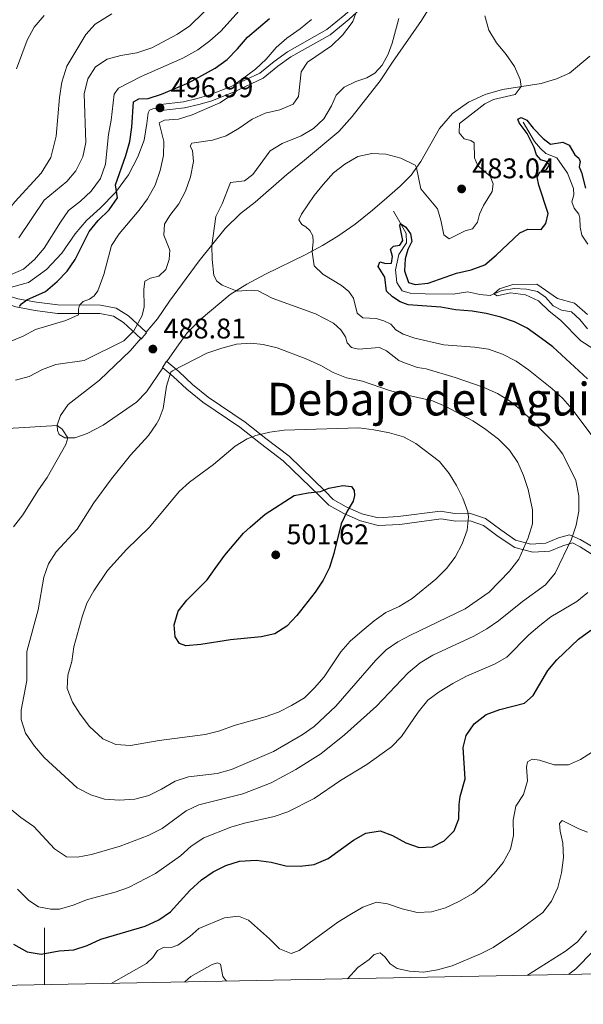
# Model space of a CAD drawing. Units: metres. Extents: x 635459 to 639971, y 653207 to 656263.
# Drawn here: x 637491 to 637690, y 653633 to 653980 of the extents above; entities that cross this region are included whole.
import ezdxf
from ezdxf.enums import TextEntityAlignment as Align

# ---------------------------------------------------------------- set-up
doc = ezdxf.new("R2010")
doc.units = ezdxf.units.M
doc.header["$MEASUREMENT"] = 0
doc.linetypes.add('DGN Style 3', pattern=[78.21618, 55.8687, -22.34748])
for name, color, linetype, lineweight in [('Carátula', 7, 'Continuous', 5), ('Elementos auxiliares', 7, 'Continuous', 5), ('Entidades rústicas y varios', 7, 'Continuous', 5), ('Hidrografía', 7, 'Continuous', 5), ('Relieve y altimetría', 7, 'Continuous', 5), ('Textos de rotulación', 7, 'Continuous', 5), ('Viales y ferrocarril', 7, 'Continuous', 5)]:
    doc.layers.add(name, color=color, linetype=linetype, lineweight=lineweight)
doc.styles.add('Style-arial', font='arial.shx', dxfattribs={"bigfont": 'arialbig.shx'})
doc.styles.add('Style-Times New Roman', font='txt')

# ---------------------------------------------------------------- blocks, each defined once
blk = doc.blocks.new('5PATER_30')
at = {"layer": 'Relieve y altimetría', "linetype": 'Continuous', "lineweight": 5}
h = blk.add_hatch(color=250, dxfattribs=at)
edge = h.paths.add_edge_path()
edge.add_ellipse((0, 0), major_axis=(-1.1, -1.11), ratio=0.999422, start_angle=0, end_angle=360)
blk = doc.blocks.new('5PATER_31')
at = {"layer": 'Relieve y altimetría', "linetype": 'Continuous', "lineweight": 5}
h = blk.add_hatch(color=250, dxfattribs=at)
edge = h.paths.add_edge_path()
edge.add_ellipse((0, 0), major_axis=(-1.1, -1.11), ratio=0.999422, start_angle=0, end_angle=360)
blk = doc.blocks.new('5PATER_34')
at = {"layer": 'Relieve y altimetría', "linetype": 'Continuous', "lineweight": 5}
h = blk.add_hatch(color=250, dxfattribs=at)
edge = h.paths.add_edge_path()
edge.add_ellipse((0, 0), major_axis=(-1.1, -1.11), ratio=0.999422, start_angle=0, end_angle=360)
blk = doc.blocks.new('5PATER_41')
at = {"layer": 'Relieve y altimetría', "linetype": 'Continuous', "lineweight": 5}
h = blk.add_hatch(color=250, dxfattribs=at)
edge = h.paths.add_edge_path()
edge.add_ellipse((0, 0), major_axis=(-1.1, -1.11), ratio=0.999422, start_angle=0, end_angle=360)

msp = doc.modelspace()

# ---------------------------------------------------------------- linework, layer by layer
at = {"layer": 'Carátula', "color": 7, "linetype": 'Continuous', "lineweight": 5}
msp.add_line((637500, 653639.795), (637500, 653659.795), dxfattribs=at)
msp.add_3dface([(635516.408, 653207.16), (639970.559, 653293.858), (639912.76, 656263.307), (635458.608, 656176.608)], dxfattribs=at)
at = {"layer": 'Elementos auxiliares', "color": 250, "linetype": 'Continuous', "lineweight": 5}
msp.add_3dface([(636368.44, 653617.77), (636323.9, 655930.9), (639772.63, 655998.09), (639818.29, 653684.92)], dxfattribs=at)
at = {"layer": 'Entidades rústicas y varios', "color": 92, "linetype": 'Continuous', "lineweight": 5, "extrusion": (-0.754328, 0.650367, 0.089515), "elevation": -55612.214, "flags": 128}
msp.add_lwpolyline([(-911520.489, 5489.413), (-911521.956, 5489.525), (-911523.425, 5489.433)], dxfattribs=at)
at = {"layer": 'Entidades rústicas y varios', "color": 92, "linetype": 'Continuous', "lineweight": 5, "extrusion": (0.830382, -0.557155, 0.006671), "elevation": 165106.414, "flags": 128}
msp.add_lwpolyline([(898183.238, -611.907), (898181.942, -611.777), (898180.645, -611.855)], dxfattribs=at)
at = {"layer": 'Entidades rústicas y varios', "color": 92, "linetype": 'Continuous', "lineweight": 5}
for points in [[(637535.822, 653869.745, 489.277), (637539.849, 653874.47, 488.887), (637544.048, 653880.681, 487.975), (637554.517, 653894.947, 485.937), (637563.623, 653906.304, 484.034), (637569.038, 653911.589, 483.095), (637574.252, 653915.558, 483.095), (637585.466, 653925.381, 482.157), (637591.661, 653930.406, 481.916), (637603.757, 653940.453, 482.211), (637608.42, 653945.811, 482.479), (637618.264, 653958.354, 483.953), (637622.593, 653964.915, 484.221), (637632.818, 653979.581, 483.283), (637637.933, 653987.893, 482.774)], [(637427.258, 653892.925, 510.966), (637427.997, 653893.82, 511.007), (637432.925, 653896.955, 511.088), (637439.874, 653899.092, 510.846), (637446.652, 653899.672, 510.364), (637461.005, 653898.883, 511.061), (637468.405, 653898.986, 511.436), (637473.542, 653900.086, 511.758), (637478.712, 653903.142, 511.946), (637484.28, 653909.18, 512.268), (637489.601, 653915.724, 512.348), (637498.773, 653925.848, 512.375), (637502.229, 653931.3, 512.723), (637504.108, 653938.908, 513.018), (637505.254, 653952.434, 513.072), (637506.082, 653957.886, 512.562), (637507.927, 653963.563, 512.509), (637514.595, 653974.652, 512.938), (637517.908, 653978.36, 513.313), (637523.743, 653981.934, 514.439)], [(637692.233, 653967.007, 477.679), (637685.055, 653961.114, 478.189), (637680.438, 653959.028, 478.698), (637675.065, 653957.444, 479.208), (637661.439, 653955.345, 480.736), (637655.317, 653953.538, 481.326), (637649.473, 653950.823, 481.621), (637643.83, 653946.822, 481.54), (637639.166, 653941.572, 481.406), (637632.663, 653929.975, 480.441), (637629.202, 653925.058, 479.476), (637625.381, 653921.184, 478.725), (637620.677, 653917.167, 478.108), (637615.574, 653912.797, 478.001), (637609.458, 653907.853, 478.323), (637603.389, 653903.607, 478.752), (637598.007, 653900.28, 479.368), (637591.874, 653896.998, 480.441), (637577.948, 653890.231, 483.203), (637571.308, 653886.676, 484.195), (637565.473, 653883.103, 485.401), (637555.187, 653874.442, 487.332), (637550.304, 653869.511, 488.056), (637546.602, 653864.539, 488.887), (637543.153, 653859.404, 489.507)], [(637541.708, 653857.251, 489.559), (637535.988, 653848.716, 488.94), (637532.459, 653845.14, 488.27), (637520.637, 653837.053, 486.635), (637515.065, 653834.019, 485.857), (637510.71, 653832.525, 485.267), (637507.224, 653832.543, 484.892), (637505.173, 653833.755, 484.784), (637504.596, 653835.17, 484.731), (637504.496, 653836.992, 485.026), (637505.694, 653840.383, 485.723), (637508.335, 653844.326, 486.018), (637519.347, 653852.833, 487.332), (637530.258, 653863.35, 488.833), (637533.903, 653867.522, 489.257)], [(637684.69, 653643.39, 457.604), (637687.266, 653645.326, 457.622), (637693.368, 653651.557, 457.703), (637698.366, 653658.339, 458.025), (637710.001, 653671.357, 458.427), (637726.49, 653689.547, 457.622), (637748.601, 653716.323, 456.094), (637753.881, 653721.687, 456.067), (637764.654, 653730.004, 456.469), (637777.605, 653742.929, 456.067), (637785.055, 653748.423, 455.799), (637792.343, 653752.388, 455.217)]]:
    msp.add_polyline3d(points, dxfattribs=at)
at = {"layer": 'Hidrografía', "color": 142, "linetype": 'DGN Style 3', "lineweight": 15}
for points in [[(637691.552, 653900.848, 469.982), (637689.428, 653903.99, 470.518), (637688.782, 653906.826, 471.215), (637688.642, 653909.935, 471.618), (637688.306, 653911.352, 472.02), (637686.648, 653913.48, 472.342), (637685.821, 653915.696, 472.556), (637686.519, 653918.144, 472.905), (637686.496, 653920.37, 473.119), (637684.375, 653925.764, 473.655), (637680.538, 653931.22, 474.084), (637676.688, 653932.735, 474.433), (637674.792, 653934.485, 474.46), (637672.701, 653937.012, 474.54), (637668.743, 653943.753, 474.942)], [(637691.327, 653871.003, 466.577), (637688.693, 653874.194, 466.899), (637685.714, 653876.951, 467.408), (637682.196, 653877.478, 467.757), (637679.257, 653879.055, 468.159), (637676.545, 653882.058, 468.588), (637673.788, 653884.121, 468.83), (637669.919, 653884.911, 468.99), (637665.545, 653885.188, 469.366), (637661.182, 653884.472, 469.741), (637657.044, 653882.74, 470.117), (637653.475, 653883.024, 470.277), (637649.202, 653883.972, 470.438), (637644.034, 653883.22, 470.975), (637634.193, 653883.253, 472.235), (637628.935, 653883.547, 472.744), (637626.057, 653884.401, 473.012), (637624.203, 653887.332, 473.334), (637623.674, 653891.803, 473.817), (637624.879, 653897.099, 474.058), (637627.597, 653901.31, 474.514), (637627.483, 653904.526, 474.809), (637625.216, 653908.497, 475.023), (637622.976, 653912.469, 475.747)]]:
    msp.add_polyline3d(points, dxfattribs=at)
at = {"layer": 'Relieve y altimetría', "color": 30, "linetype": 'Continuous', "lineweight": 5, "flags": 128}
for points, elevation in [([(637508.501, 653912.611), (637512.743, 653915.962), (637516.441, 653919.514), (637519.752, 653923.993), (637521.481, 653928.988), (637522.509, 653939.488), (637523.465, 653944.453), (637524.528, 653953.645), (637526.05, 653955.827), (637534.029, 653959.897), (637548.765, 653966.314), (637554.053, 653969.311), (637558.268, 653972.444), (637562.157, 653975.873), (637586.538, 654003.148)], 505), ([(637490.959, 653903.057), (637499.916, 653916.321), (637507.849, 653922.861), (637511.041, 653926.7), (637513.482, 653931.598), (637514.544, 653936.641), (637514.027, 653953.836), (637515.238, 653959.082), (637517.925, 653963.286), (637522.115, 653966.04), (637526.945, 653967.332), (637532.539, 653968.229), (637537.84, 653970.043), (637546.921, 653974.78), (637551.256, 653977.711), (637566.137, 653992.432)], 510), ([(637489.769, 653852.912), (637494.6, 653854.194), (637499.298, 653856.572), (637503.961, 653858.375), (637513.98, 653859.771), (637527.958, 653866.694), (637531.441, 653870.26), (637534.434, 653875.597), (637535.152, 653878.737), (637534.981, 653884.848), (637535.381, 653887.705), (637537.407, 653888.778), (637540.252, 653889.558), (637542.738, 653891.879), (637543.903, 653895.366), (637544.147, 653898.737), (637542.055, 653903.927), (637542.25, 653907.855), (637544.127, 653910.921), (637547.324, 653915.008), (637549.654, 653919.429), (637551.507, 653924.471), (637552.51, 653929.906), (637552.105, 653933.784), (637551.381, 653935.321), (637551.885, 653936.378), (637559.21, 653937.483), (637563.972, 653939.001), (637568.616, 653941.628), (637573.204, 653944.901), (637577.773, 653946.943), (637582.887, 653948.176), (637587.586, 653950.199), (637589.51, 653952.879), (637590.406, 653961.554), (637592.709, 653964.924), (637601.208, 653970.74), (637605.051, 653974.47), (637608.09, 653978.421), (637608.712, 653979.334), (637609.758, 653982.256)], 490), ([(637499.855, 653981.446), (637496.337, 653977.334), (637493.854, 653972.717), (637490.082, 653962.583)], 515), ([(637695.346, 653830.088), (637686.008, 653842.662), (637682.678, 653846.392), (637678.751, 653849.935), (637670.578, 653856.511), (637666.291, 653859.511), (637661.417, 653861.991), (637656.464, 653863.827), (637651.514, 653864.54), (637640.71, 653865.306), (637630.534, 653867.633), (637626.421, 653869.114), (637623.875, 653870.589), (637622.008, 653872.65), (637619.594, 653873.762), (637616.84, 653874.57), (637612.203, 653874.886), (637610.213, 653876.517), (637608.958, 653881.717), (637607.238, 653884.166), (637604.663, 653886.284), (637598.058, 653890.248), (637595.003, 653893.134), (637594.383, 653898.099), (637594.702, 653901.782), (637594.532, 653903.732), (637593.569, 653905.567), (637592.16, 653906.904), (637590.714, 653907.768), (637589.69, 653909.345), (637590.527, 653911.327), (637595.091, 653917.981), (637598.219, 653921.88), (637601.894, 653925.967), (637605.827, 653929.051), (637610.436, 653931.698), (637615.337, 653932.779), (637620.332, 653932.571), (637625.6, 653931.081), (637630.623, 653928.614), (637631.082, 653927.728), (637632.618, 653920.279), (637638.483, 653913.239), (637639.704, 653909.262), (637640.744, 653904.125), (637642.669, 653902.622), (637648.238, 653905.468), (637650.89, 653906.225), (637652.624, 653908.581), (637653.26, 653911.355), (637654.752, 653914.417), (637657.832, 653919.383), (637658.083, 653922.024), (637657.025, 653924.737), (637652.762, 653928.361), (637651.552, 653931.222), (637651.455, 653936.477), (637650.222, 653937.386), (637647.964, 653937.942), (637646.183, 653940.047), (637646.321, 653943.309), (637655.173, 653950.244), (637658.267, 653951.756), (637665.863, 653953.594), (637668.003, 653956.357), (637667.677, 653958.799), (637665.635, 653963.362), (637662.736, 653967.692), (637659.327, 653971.711), (637656.577, 653976.208), (637655.173, 653981.278)], 480), ([(637517.547, 653882.594), (637518.817, 653884.301), (637520.88, 653890.093), (637523.584, 653900.268), (637526.286, 653904.475), (637533.321, 653912.789), (637536.321, 653916.787), (637538.957, 653921.642), (637540.77, 653926.724), (637541.959, 653931.992), (637542.088, 653936.996), (637540.423, 653943.602), (637542.237, 653944.457), (637547.217, 653944.908), (637552.037, 653946.371), (637561.737, 653950.581), (637565.944, 653953.294), (637567.673, 653954.89), (637566.786, 653956.859), (637574.385, 653962.493), (637578.124, 653965.964), (637581.707, 653970.056), (637585.461, 653973.358), (637590.09, 653976.643), (637594.152, 653980.031)], 495), ([(637536.51, 653692.365), (637541.451, 653694.781), (637549.88, 653701.047), (637554.4, 653703.194), (637569.853, 653707.003), (637579.873, 653710.883), (637588.62, 653715.615), (637597.395, 653721.139), (637605.696, 653727.798), (637617.059, 653737.968), (637628.193, 653749.743), (637632.429, 653753.185), (637636.907, 653755.915), (637651.277, 653762.58), (637655.91, 653765.172), (637660.036, 653767.995), (637668.422, 653774.87), (637676.606, 653780.712), (637680, 653784.848), (637685.733, 653796.828), (637687.355, 653801.735), (637688.29, 653806.657), (637688.32, 653812.085), (637687.32, 653817.48), (637682.632, 653826.826), (637679.584, 653830.793), (637671.87, 653838.555), (637667.991, 653842.333), (637663.924, 653845.616), (637659.625, 653848.172), (637654.608, 653850.367), (637644.792, 653853.856), (637634.463, 653856.829), (637631.433, 653857.29), (637626.933, 653858.96), (637624.886, 653859.818), (637620.517, 653863.247), (637618.082, 653864.338), (637610.623, 653863.81), (637608.171, 653864.363), (637606.674, 653865.978), (637606.073, 653868.095), (637604.46, 653870.567), (637601.883, 653872.921), (637595.564, 653876.223), (637580.233, 653881.727), (637575.358, 653884.336), (637572.954, 653884.547), (637567.954, 653884.171), (637562.63, 653886.365), (637560.706, 653887.783), (637559.655, 653889.788), (637559.125, 653895.381), (637558.985, 653900.38), (637560.375, 653910.569), (637562.663, 653915.014), (637565.592, 653922.55), (637570.52, 653923.095), (637573.457, 653925.292), (637579.569, 653933.743), (637583.747, 653936.296), (637590.433, 653938.94), (637594.847, 653941.517), (637598.413, 653945.02), (637601.187, 653949.603), (637602.853, 653953.355), (637605.57, 653956.151), (637609.69, 653958.124), (637613.58, 653959.409), (637616.459, 653961.048), (637619.003, 653963.927), (637621.087, 653967.724), (637622.505, 653971.664), (637624.839, 653980.333)], 485), ([(637488.059, 653889.964), (637492.609, 653892.032), (637496.487, 653895.417), (637499.873, 653899.408), (637505.584, 653908.551), (637508.501, 653912.611)], 505), ([(637693.305, 653864.009), (637689.07, 653866.671), (637681.832, 653874.014), (637677.873, 653877.212), (637674.082, 653880.798), (637669.491, 653882.961), (637664.292, 653883.7), (637659.541, 653882.621), (637658.332, 653883.279), (637660.33, 653884.994), (637665.011, 653886.629), (637673.547, 653886.719), (637680.85, 653881.689), (637686.81, 653879.991), (637691.398, 653876.049)], 470), ([(637487.282, 653866.281), (637492.454, 653868.355), (637496.883, 653870.683), (637507.476, 653873.895), (637512.033, 653875.927), (637512.041, 653877.882), (637512.326, 653879.322), (637513.579, 653880.557), (637515.801, 653881.417), (637517.547, 653882.594)], 495), ([(637545.108, 653856.118), (637557.188, 653862.326), (637562.442, 653864.192), (637567.726, 653865.491), (637572.712, 653865.898), (637577.123, 653865.374), (637581.986, 653864.201), (637592.428, 653860.214), (637597.342, 653857.991), (637601.744, 653855.505), (637606.391, 653853.66), (637612.029, 653852.502), (637621.609, 653849.191), (637626.435, 653847.885), (637636.693, 653845.556), (637641.469, 653843.631), (637650.936, 653838.578), (637655.09, 653835.798), (637660.034, 653832.108), (637663.85, 653828.137), (637666.855, 653823.856), (637668.825, 653819.26), (637670.453, 653814.376), (637672.026, 653807.2), (637671.938, 653802.199), (637670.411, 653797.303), (637667.208, 653789.717), (637663.884, 653785.499), (637656.685, 653778.167), (637648.32, 653772.295), (637628.96, 653762.999), (637624.523, 653760.679), (637620.455, 653757.771), (637616.803, 653754.191), (637602.622, 653737.927), (637594.997, 653730.799), (637590.764, 653727.793), (637580.672, 653721.976), (637565.873, 653715.579), (637560.911, 653714.198), (637550.755, 653713.041), (637545.994, 653711.513), (637541.277, 653708.674), (637536.806, 653706.439), (637531.797, 653705.146), (637526.409, 653704.825), (637521.144, 653705.214), (637516.305, 653706.693), (637511.476, 653709.179), (637499.846, 653719.848), (637496.5, 653723.91), (637493.321, 653728.446), (637491.81, 653733.215), (637491.8, 653736.517), (637493.772, 653746.984), (637493.773, 653757.216), (637497.762, 653771.93), (637499.721, 653783.405), (637501.404, 653788.112), (637504.157, 653792.302), (637511.558, 653800.303), (637517.359, 653809.673), (637523.561, 653818.037), (637530.313, 653826.432), (637536.676, 653833.384), (637539.492, 653837.514), (637540.435, 653839.065), (637541.832, 653842.919), (637543.038, 653850.761), (637544.527, 653855.688), (637545.108, 653856.118)], 490), ([(637487.028, 653835.838), (637504.505, 653836.831), (637506.234, 653835.583), (637508.228, 653832.537), (637507.544, 653830.148), (637500.994, 653818.497), (637497.864, 653814.26), (637492.4, 653805.451), (637489.119, 653801.212)], 485), ([(637574.538, 653833.399), (637579.407, 653834.532), (637584.439, 653835.192), (637610.807, 653836.029), (637616.111, 653835.409), (637621.613, 653834.253), (637626.476, 653832.866), (637630.922, 653830.579), (637639.264, 653824.14), (637642.568, 653820.013), (637645.229, 653815.75), (637647.491, 653811.294), (637649.183, 653806.396), (637649.48, 653804.633), (637648.948, 653800.036), (637647.197, 653795.192), (637644.693, 653790.489), (637641.656, 653786.516), (637637.98, 653782.741), (637629.529, 653775.874), (637625.01, 653773.124), (637620.292, 653770.951), (637616.193, 653768.087), (637611.907, 653764.536), (637607.784, 653760.825), (637604.46, 653757.09), (637598.562, 653748.331), (637595.148, 653744.455), (637591.588, 653740.944), (637587.041, 653738.172), (637582.496, 653735.808), (637577.776, 653734.155), (637566.843, 653731.119), (637561.843, 653729.222), (637556.644, 653727.945), (637540.449, 653725.889), (637530.342, 653724.111), (637525.148, 653724.4), (637520.581, 653726.417), (637515.813, 653730.753), (637512.556, 653735.117), (637509.848, 653739.364), (637507.953, 653744.235), (637508.183, 653748.935), (637509.583, 653753.736), (637510.344, 653758.92), (637513.267, 653769.495), (637514.934, 653774.253), (637517.354, 653778.628), (637522.236, 653785.783), (637528.872, 653793.223), (637537.049, 653801.082), (637547.43, 653813.588), (637551.159, 653816.918), (637559.6, 653823.123), (637567.235, 653829.539), (637571.474, 653832.192), (637574.538, 653833.399)], 495), ([(637551.745, 653688.65), (637556.176, 653691.528), (637565.64, 653695.337), (637570.432, 653696.762), (637581.002, 653699.079), (637585.731, 653700.699), (637595.076, 653705.355), (637604.338, 653711.763), (637613.588, 653717.437), (637622.341, 653723.577), (637625.774, 653727.212), (637631.651, 653735.88), (637635.147, 653740.034), (637639.157, 653743.021), (637643.945, 653745.939), (637648.681, 653748.477), (637658.654, 653752.721), (637662.971, 653755.25), (637670.688, 653763.078), (637674.536, 653766.4), (637678.484, 653769.47), (637687.619, 653774.816), (637691.554, 653778.075)], 480), ([(637523.539, 653640.253), (637535.936, 653647.235), (637538.123, 653649.382), (637539.835, 653651.844), (637542.182, 653653.048), (637544.608, 653652.837), (637547.044, 653653.678), (637551.259, 653656.79), (637554.341, 653659.568), (637563.418, 653663.372), (637568.389, 653663.94), (637571.899, 653662.582), (637579.326, 653655.967), (637582.776, 653652.39), (637586.995, 653650.747), (637589.794, 653651.827), (637603.348, 653661.81), (637607.597, 653664.457), (637612.244, 653667.142), (637616.954, 653668.86), (637620.898, 653668.303), (637626.064, 653666.555), (637631.377, 653665.217), (637636.37, 653665.484), (637641.302, 653666.818), (637646.039, 653669.061), (637651.212, 653672.052), (637655.082, 653675.331), (637658.537, 653678.944), (637661.696, 653682.865), (637664.2, 653687.546), (637665.298, 653692.426), (637665.187, 653697.831), (637666.159, 653702.733), (637668.826, 653706.856), (637670.275, 653711.643), (637669.927, 653716.457), (637670.229, 653718.326), (637671.892, 653719.33), (637674.493, 653718.864), (637679.615, 653717.244), (637684.626, 653717.219), (637688.969, 653719.121), (637693.185, 653721.808)], 470), ([(637487.565, 653702.162), (637491.642, 653698.755), (637496.225, 653695.491), (637503.557, 653687.673), (637507.7, 653684.857), (637511.653, 653684.711), (637516.568, 653685.626), (637526.671, 653688.643), (637536.51, 653692.365)], 485), ([(637606.796, 653641.874), (637610.472, 653645.866), (637614.432, 653648.717), (637616.216, 653650.43), (637618.248, 653651.03), (637619.978, 653649.654), (637621.87, 653647.142), (637624.354, 653645.474), (637628.611, 653644.553), (637633.613, 653644.219), (637638.554, 653644.964), (637643.669, 653646.486), (637653.667, 653650.669), (637658.117, 653652.95), (637667.091, 653658.863), (637675.674, 653665.228), (637678.639, 653669.25), (637680.918, 653674.027), (637682.242, 653679.26), (637682.958, 653684.652), (637682.736, 653689.644), (637681.79, 653693.885), (637681.526, 653696.585), (637682.48, 653697.689), (637688.28, 653694.746), (637691.381, 653693.599)], 465), ([(637490.446, 653673.469), (637494.456, 653669.456), (637497.89, 653667.197), (637502.21, 653666.384), (637505.32, 653666.416), (637510.133, 653667.767), (637515.131, 653669.843), (637524.916, 653672.408), (637529.639, 653674.084), (637539.157, 653678.959), (637547.962, 653685.243), (637551.745, 653688.65)], 480), ([(637670.207, 653643.108), (637683.652, 653651.57), (637687.865, 653654.874), (637691.041, 653658.734)], 460), ([(637549.41, 653640.757), (637551.598, 653642.675), (637559.064, 653646.94), (637560.924, 653647.517), (637561.981, 653647.034), (637562.863, 653642.646), (637564.199, 653641.045)], 465)]:
    msp.add_lwpolyline(points, dxfattribs=dict(at, elevation=elevation))
at = {"layer": 'Relieve y altimetría', "color": 30, "linetype": 'Continuous', "lineweight": 25, "flags": 128}
for points, elevation in [([(637493.731, 653881.188), (637500.35, 653884.067), (637504.429, 653887.581), (637507.955, 653891.29), (637510.855, 653895.364), (637515.725, 653905.228), (637518.88, 653909.105), (637522.789, 653912.916), (637525.673, 653917.113), (637525.033, 653921.692), (637528.679, 653932.048), (637530.043, 653937.039), (637530.794, 653941.982), (637531.399, 653950.975), (637533.233, 653952.066), (637536.493, 653952.079), (637541.237, 653953.655), (637550.775, 653957.637), (637560.209, 653962.834), (637564.354, 653965.855), (637568.051, 653969.61), (637571.512, 653973.722), (637579.316, 653980.325)], 500), ([(637691.358, 653853.281), (637679.136, 653864.57), (637675.159, 653867.599), (637670.165, 653871.168), (637665.681, 653873.382), (637660.875, 653875.07), (637655.674, 653876.401), (637650.731, 653877.156), (637644.893, 653877.684), (637639.628, 653878.574), (637628.122, 653879.418), (637625.407, 653880.527), (637622.709, 653882.194), (637620.542, 653884.274), (637619.997, 653889.201), (637617.556, 653892.888), (637618.225, 653894.568), (637620.291, 653893.989), (637622.241, 653894.138), (637622.69, 653896.394), (637621.954, 653899.047), (637623.037, 653900.087), (637625.179, 653900.41), (637626.255, 653902.116), (637625.186, 653907.415), (637625.46, 653908.071), (637627.403, 653906.803), (637628.973, 653904.395), (637629.516, 653901.699), (637628.107, 653898.939), (637627.154, 653895.667), (637626.834, 653891.395), (637628.271, 653887.292), (637630.595, 653886.565), (637635.245, 653887.065), (637645.248, 653890.558), (637650.426, 653891.792), (637655.142, 653893.453), (637659.235, 653896.91), (637667.495, 653904.731), (637670.334, 653906.092), (637675.011, 653906.012), (637676.642, 653908.024), (637677.505, 653911.657), (637674.27, 653921.599), (637673.683, 653924.423), (637674.522, 653926.171), (637676.915, 653927.139), (637677.949, 653928.802), (637676.821, 653929.969), (637674.949, 653930.53), (637673.365, 653932.293), (637672.609, 653934.86), (637670.091, 653939.788), (637667.242, 653943.534), (637666.864, 653944.818), (637667.972, 653945.473), (637670.02, 653944.549), (637672.259, 653941.678), (637675.711, 653938.064), (637678.323, 653936.077), (637682.671, 653936.723), (637684.892, 653935.652), (637686.922, 653932.241), (637688.371, 653931.14), (637688.813, 653929.901), (637688.446, 653928.031), (637689.281, 653926.11), (637690.626, 653920.588)], 475), ([(637491.182, 653878.845), (637491.858, 653879.818), (637493.731, 653881.188)], 500), ([(637592.876, 653813.152), (637597.234, 653813.613), (637600.202, 653814.845), (637605.131, 653815.685), (637608.155, 653815.356), (637609.156, 653813.95), (637609.303, 653812.193), (637608.765, 653810.257), (637606.666, 653806.744), (637604.555, 653802.211), (637601.995, 653791.787), (637600.394, 653786.879), (637598.223, 653782.374), (637595.445, 653778.185), (637588.945, 653769.857), (637585.465, 653766.152), (637581.182, 653763.426), (637576.324, 653762.346), (637565.506, 653761.359), (637555.094, 653759.659), (637549.779, 653759.239), (637547.625, 653760.053), (637546.099, 653762.439), (637545.712, 653766.597), (637547.109, 653771.397), (637550.212, 653775.288), (637557.286, 653782.528), (637560.113, 653786.429)], 500), ([(637572.519, 653801.069), (637577.752, 653805.604), (637588.011, 653812.191), (637592.876, 653813.152)], 500), ([(637560.113, 653786.429), (637563.519, 653791.129), (637570.089, 653798.963), (637572.519, 653801.069)], 500), ([(637632.092, 653688.1), (637636.744, 653688.428), (637640.862, 653690.466), (637644.386, 653693.996), (637646.037, 653698.22), (637646.092, 653703.304), (637646.534, 653706.162), (637648.206, 653712.401), (637647.577, 653723.419), (637648.628, 653727.571), (637651.468, 653731.677), (637655.627, 653735.053), (637660.526, 653736.764), (637669.123, 653739.068), (637672.269, 653741.739), (637677.348, 653750.521), (637680.622, 653754.299), (637688.259, 653761.532), (637692.602, 653764.71)], 475), ([(637489.059, 653654.095), (637493.859, 653651.376), (637498.831, 653650.566), (637505.202, 653651.73), (637510.304, 653652.061), (637515.073, 653653.559), (637519.897, 653655.809), (637535.444, 653660.367), (637540.312, 653662.606), (637544.411, 653665.469), (637551.251, 653672.951), (637555.331, 653676.706), (637559.393, 653679.62), (637563.922, 653681.815), (637568.699, 653683.282), (637574.564, 653683.706), (637579.87, 653682.923), (637585.053, 653681.69), (637590.096, 653681.508), (637595.044, 653682.199), (637599.993, 653684.241), (637608.919, 653690.776), (637613.268, 653693.239), (637618.277, 653694.069), (637622.674, 653692.378), (637627.292, 653689.746), (637632.092, 653688.1)], 475)]:
    msp.add_lwpolyline(points, dxfattribs=dict(at, elevation=elevation))
at = {"layer": 'Viales y ferrocarril', "color": 250, "linetype": 'DGN Style 3', "lineweight": 5}
for points in [[(637686.449, 654059.186, 481.201), (637674.468, 654050.99, 482.005), (637660.861, 654039.238, 483.131), (637655.504, 654033.525, 483.667), (637650.444, 654027.68, 483.935), (637645.125, 654020.868, 484.793), (637640.035, 654015.291, 485.49), (637621.585, 653997.483, 487.984), (637612.313, 653987.557, 489.444), (637605.877, 653981.608, 490.336), (637599.508, 653976.411, 491.327), (637585.687, 653968.607, 492.73), (637580.895, 653965.232, 493.239), (637575.871, 653961.104, 493.749), (637565.783, 653956.39, 495.138), (637557.917, 653953.256, 495.662), (637553.843, 653952.134, 495.867), (637548.969, 653950.972, 496.104), (637540.887, 653950.015, 496.966)], [(637540.7, 653948.83, 496.992), (637538.183, 653948.536, 497.18), (637537.009, 653947.987, 497.18), (637536.508, 653947.124, 497.18), (637536.119, 653943.286, 497.207), (637535.134, 653937.484, 497.636), (637532.889, 653931.588, 498.333), (637529.657, 653925.253, 499.298), (637525.056, 653919.038, 500.049), (637519.671, 653913.486, 500.719), (637514.756, 653909.144, 500.961), (637510.836, 653904.411, 501.229), (637506.161, 653897.632, 501.524), (637500.697, 653891.864, 501.872), (637494.39, 653887.267, 502.274), (637487.037, 653885.314, 502.596), (637482.608, 653884.81, 502.473)], [(637535.822, 653869.745, 489.059), (637529.601, 653875.565, 490.476), (637525.289, 653878.227, 491.708), (637519.776, 653879.35, 493.062), (637504.73, 653879.41, 496.67), (637497.152, 653880.332, 498.541), (637490.586, 653881.579, 500.253), (637484.775, 653883.418, 502.038), (637482.608, 653884.81, 502.473)], [(637694.394, 653793.359, 480.001), (637688.828, 653796.718, 481.684), (637685.072, 653798.341, 483.758), (637681.153, 653797.301, 484.957), (637676.641, 653795.463, 486.004), (637671.445, 653795.04, 487.855), (637666.021, 653796.45, 489.443), (637660.815, 653800.16, 491.212), (637655.411, 653804.07, 492.232), (637649.799, 653805.999, 493.437), (637644.671, 653805.919, 494.459), (637639.526, 653806.728, 494.81), (637624.634, 653804.776, 496.375), (637617.568, 653804.306, 497.067), (637611.866, 653805.789, 497.667), (637606.373, 653808.248, 498.553), (637601.724, 653810.853, 498.589), (637598.965, 653813.766, 498.668), (637586.231, 653826.109, 495.592), (637578.02, 653832.272, 493.912), (637570.709, 653838.094, 492.67), (637557.69, 653846.872, 490.422), (637552.201, 653851.334, 489.283), (637547.35, 653855.944, 488.659), (637543.153, 653859.404, 488.087)]]:
    msp.add_polyline3d(points, dxfattribs=at)
at = {"layer": 'Viales y ferrocarril', "color": 250, "linetype": 'Continuous', "lineweight": 5}
for points in [[(637685.6, 654055.607, 480.981), (637681.747, 654053.354, 481.601), (637675.787, 654049.276, 482.005), (637662.358, 654037.678, 483.131), (637657.108, 654032.079, 483.667), (637652.112, 654026.308, 483.935), (637646.775, 654019.473, 484.793), (637641.583, 654013.785, 485.49), (637623.124, 653995.968, 487.984), (637613.836, 653986.025, 489.444), (637607.293, 653979.977, 490.336), (637600.73, 653974.621, 491.327), (637586.842, 653966.779, 492.73), (637582.203, 653963.512, 493.239), (637577.031, 653959.263, 493.749), (637566.64, 653954.407, 495.138), (637558.605, 653951.206, 495.662), (637554.38, 653950.042, 495.867), (637549.347, 653948.842, 496.104), (637541.14, 653947.87, 496.966)], [(637533.903, 653867.522, 489.679), (637527.897, 653873.145, 491.05), (637524.275, 653875.387, 492.124), (637519.524, 653876.356, 493.29), (637504.59, 653876.414, 496.868), (637496.758, 653877.368, 498.803), (637489.944, 653878.663, 500.577), (637483.595, 653880.666, 502.492), (637479.833, 653883.084, 503.256), (637472.681, 653882.752, 503.293), (637463.46, 653884.303, 504.43), (637459.606, 653885.301, 505.028), (637456.857, 653884.845, 505.336), (637452.795, 653884.75, 506.039), (637439.575, 653887.517, 508.776), (637434.179, 653888.756, 509.35), (637430.701, 653889.096, 509.836), (637425.195, 653890.429, 510.647)], [(637693.976, 653790.831, 483.077), (637688.748, 653794.062, 484.718), (637686.036, 653795.483, 486.452), (637682.737, 653794.463, 487.291), (637678.063, 653792.613, 488.442), (637672.113, 653792.222, 490.667), (637665.761, 653793.854, 492.509), (637659.949, 653797.806, 494.334), (637654.761, 653801.614, 495.352), (637649.985, 653803.279, 496.399), (637644.873, 653803.197, 497.415), (637639.758, 653803.998, 497.76), (637625.196, 653801.998, 499.199), (637617.63, 653801.618, 500.061), (637611.394, 653803.281, 500.749), (637605.465, 653805.906, 501.685), (637600.19, 653808.829, 501.703), (637596.933, 653812.074, 501.678), (637584.151, 653824.455, 498.588), (637576.092, 653830.512, 496.942), (637568.857, 653836.282, 495.718), (637555.792, 653845.09, 493.462), (637550.193, 653849.63, 492.295), (637545.402, 653854.198, 491.685), (637541.708, 653857.251, 491.187)]]:
    msp.add_polyline3d(points, dxfattribs=at)

# ---------------------------------------------------------------- block references
at = {"layer": 'Relieve y altimetría', "color": 250, "linetype": 'Continuous', "lineweight": 5}
for name, p in [('5PATER_41', (637540.7, 653948.83, 496.992)), ('5PATER_34', (637647.014, 653920.267, 483.043)), ('5PATER_31', (637538.196, 653863.819, 488.807)), ('5PATER_30', (637581.501, 653791.279, 501.624))]:
    msp.add_blockref(name, p, dxfattribs=at)

# ---------------------------------------------------------------- texts
at = {"layer": 'Textos de rotulación', "color": 250, "linetype": 'Continuous', "lineweight": 5, "style": 'Style-arial'}
for s, p in [('496.99', (637544.45, 653952.58, 496.992)), ('483.04', (637650.764, 653924.017, 483.043)), ('488.81', (637541.946, 653867.569, 488.807)), ('501.62', (637585.251, 653795.029, 501.624))]:
    msp.add_text(s, height=7, dxfattribs=at).set_placement(p)
at = {"layer": 'Textos de rotulación', "color": 250, "linetype": 'Continuous', "lineweight": 5, "style": 'Style-Times New Roman'}
msp.add_text('Debajo del Aguilar', height=11.5, dxfattribs=at).set_placement((637645.029, 653846.171, 493.839), align=Align.MIDDLE_CENTER)

doc.saveas('drawing.dxf')
